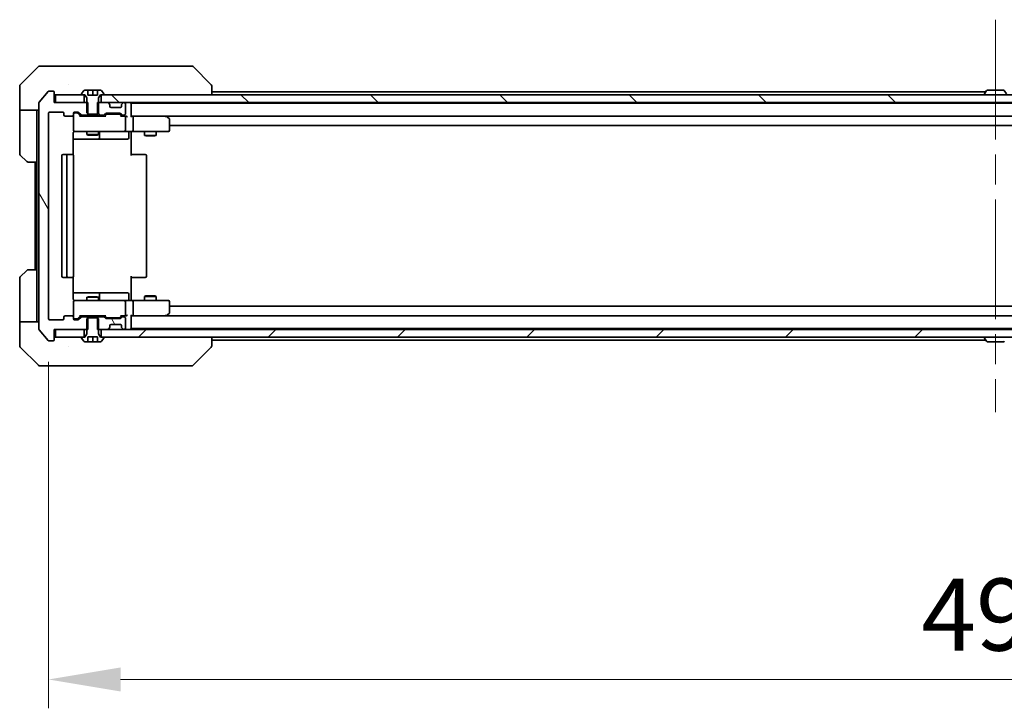
# Model space of a CAD drawing. Units: millimetres. Extents: x 80 to 12261, y 44 to 2152.
# Drawn here: x 4531 to 4787, y 1543 to 1722 of the extents above; entities that cross this region are included whole.
import ezdxf

# ---------------------------------------------------------------- set-up
doc = ezdxf.new("R2010")
doc.units = ezdxf.units.MM
doc.header["$LTSCALE"] = 5.5
doc.linetypes.add('CHAIN', pattern=[0.3543, 0.2362, -0.0295, 0.0591, -0.0295])
doc.layers.get('Defpoints').update_dxf_attribs({"lineweight": 25})
doc.layers.add('Centerline (ISO)', color=7, linetype='Continuous', lineweight=18, true_color=0x80ffff)
doc.layers.add('Hatch (ISO)', color=1, linetype='Continuous', lineweight=18, true_color=0xff0000)
for name, color, linetype, lineweight in [('Dimension (ISO)', 7, 'Continuous', 18), ('Dimension (ISO) @ 1', 7, 'Continuous', 18), ('Visible (ISO)', 7, 'Continuous', 35)]:
    doc.layers.add(name, color=color, linetype=linetype, lineweight=lineweight)
doc.styles.add('Note Text (TK)', font='MS PGothic.ttf')
doc.dimstyles.new('Default - Method 1b (TK)', dxfattribs={"dimscale": 5.5, "dimtxt": 2.5, "dimasz": 2.5, "dimexe": 1, "dimexo": 1.5, "dimgap": 1, "dimtad": 1, "dimrnd": 1e-08, "dimdsep": 46, "dimtxsty": 'Note Text (TK)', "dimcen": 0.09, "dimdle": 5, "dimclrd": 100, "dimclre": 100, "dimclrt": 7, "dimadec": 1, "dimazin": 1, "dimtfac": 1, "dimtmove": 0, "dimatfit": 3, "dimfxl": 0, "dimtolj": 1, "dimlwd": -1, "dimlwe": -1, "dimarcsym": 0})
pattern_1 = [(120.0002, (2131.5, -16), (-20.6222, -11.90631), [])]

# ---------------------------------------------------------------- blocks, each defined once
blk = doc.blocks.new('*D59')
at = {"layer": 'Defpoints', "color": 0, "transparency": 16777216}
for p in [(4538.42, 1644.63), (5031.42, 1644.63), (5031.42, 1550.76)]:
    blk.add_point(p, dxfattribs=at)
at = {"layer": 'Dimension (ISO)', "color": 100, "transparency": 16777216}
for p, q in [((4538.42, 1633.38), (4538.42, 1543.26)), ((5031.42, 1633.38), (5031.42, 1543.26)), ((4557.17, 1550.76), (5012.67, 1550.76))]:
    blk.add_line(p, q, dxfattribs=at)
for points in [[(4557.17, 1553.89), (4557.17, 1547.64), (4538.42, 1550.76)], [(5012.67, 1553.89), (5012.67, 1547.64), (5031.42, 1550.76)]]:
    blk.add_solid(points, dxfattribs=at)
at = {"layer": 'Dimension (ISO)', "color": 7, "transparency": 16777216, "insert": (4765.63, 1567.64), "char_height": 18.75, "attachment_point": 4, "style": 'Note Text (TK)'}
blk.add_mtext('\\A1;493', dxfattribs=at)

msp = doc.modelspace()

# ---------------------------------------------------------------- hatches: boundary and pattern name
at = {"layer": 'Hatch (ISO)'}
h = msp.add_hatch(dxfattribs=at)
h.set_pattern_fill('ANSI31', color=256, scale=190.5, angle=75.000175, style=0)
h.set_pattern_definition(pattern_1)
edge = h.paths.add_edge_path()
edge.add_line((4548.6861, 1697.5312), (4548.6861, 1700.8312))
edge.add_line((4548.6861, 1700.8312), (4539.9156, 1700.8312))
edge.add_line((4539.9156, 1700.8312), (4539.9156, 1703.5312))
edge.add_ellipse((4539.6156, 1703.5312), major_axis=(0, 0.3), ratio=1, start_angle=270, end_angle=360)
edge.add_line((4539.6156, 1703.8312), (4538.5561, 1703.8312))
edge.add_ellipse((4538.5561, 1703.5312), major_axis=(-0.3, 0), ratio=1, start_angle=270, end_angle=320.194429)
edge.add_line((4538.3257, 1703.7233), (4535.9852, 1700.9147))
edge.add_ellipse((4536.2156, 1700.7226), major_axis=(-0.1921, -0.2305), ratio=1, start_angle=270, end_angle=309.805571)
edge.add_line((4535.9156, 1700.7226), (4535.9156, 1641.9399))
edge.add_ellipse((4536.2156, 1641.9399), major_axis=(0, -0.3), ratio=1, start_angle=270, end_angle=309.805571)
edge.add_line((4535.9852, 1641.7478), (4538.3257, 1638.9392))
edge.add_ellipse((4538.5561, 1639.1312), major_axis=(-0.2305, -0.1921), ratio=1, start_angle=0, end_angle=50.194429)
edge.add_line((4538.5561, 1638.8312), (4539.6156, 1638.8312))
edge.add_ellipse((4539.6156, 1639.1312), major_axis=(0.3, 0), ratio=1, start_angle=270, end_angle=360)
edge.add_line((4539.9156, 1639.1312), (4539.9156, 1641.8312))
edge.add_line((4539.9156, 1641.8312), (4548.6861, 1641.8312))
edge.add_line((4548.6861, 1641.8312), (4548.6861, 1645.1312))
edge.add_line((4548.6861, 1645.1312), (4547.0899, 1645.1312))
edge.add_ellipse((4547.0899, 1644.8312), major_axis=(-0.3, 0), ratio=1, start_angle=270, end_angle=315)
edge.add_line((4546.8778, 1645.0434), (4546.2535, 1644.4191))
edge.add_ellipse((4546.0414, 1644.6312), major_axis=(-0.2121, -0.2121), ratio=1, start_angle=45, end_angle=90, ccw=False)
edge.add_line((4546.0414, 1644.3312), (4545.2156, 1644.3312))
edge.add_ellipse((4545.2156, 1644.6312), major_axis=(-0.3, 0), ratio=1, start_angle=0, end_angle=90, ccw=False)
edge.add_line((4544.9156, 1644.6312), (4544.9156, 1645.0312))
edge.add_ellipse((4544.6156, 1645.0312), major_axis=(0, 0.3), ratio=1, start_angle=270, end_angle=360)
edge.add_line((4544.6156, 1645.3312), (4542.7156, 1645.3312))
edge.add_ellipse((4542.7156, 1645.0312), major_axis=(-0.3, 0), ratio=1, start_angle=270, end_angle=360)
edge.add_line((4542.4156, 1645.0312), (4542.4156, 1644.6312))
edge.add_ellipse((4542.1156, 1644.6312), major_axis=(0, -0.3), ratio=1, start_angle=0, end_angle=90, ccw=False)
edge.add_line((4542.1156, 1644.3312), (4538.7156, 1644.3312))
edge.add_ellipse((4538.7156, 1644.6312), major_axis=(-0.3, 0), ratio=1, start_angle=0, end_angle=90, ccw=False)
edge.add_line((4538.4156, 1644.6312), (4538.4156, 1698.0312))
edge.add_ellipse((4538.7156, 1698.0312), major_axis=(0, 0.3), ratio=1, start_angle=0, end_angle=90, ccw=False)
edge.add_line((4538.7156, 1698.3312), (4542.1156, 1698.3312))
edge.add_ellipse((4542.1156, 1698.0312), major_axis=(0.3, 0), ratio=1, start_angle=0, end_angle=90, ccw=False)
edge.add_line((4542.4156, 1698.0312), (4542.4156, 1697.6312))
edge.add_ellipse((4542.7156, 1697.6312), major_axis=(0, -0.3), ratio=1, start_angle=270, end_angle=360)
edge.add_line((4542.7156, 1697.3312), (4544.6156, 1697.3312))
edge.add_ellipse((4544.6156, 1697.6312), major_axis=(0.3, 0), ratio=1, start_angle=270, end_angle=360)
edge.add_line((4544.9156, 1697.6312), (4544.9156, 1698.0312))
edge.add_ellipse((4545.2156, 1698.0312), major_axis=(0, 0.3), ratio=1, start_angle=0, end_angle=90, ccw=False)
edge.add_line((4545.2156, 1698.3312), (4546.0414, 1698.3312))
edge.add_ellipse((4546.0414, 1698.0312), major_axis=(0.3, 0), ratio=1, start_angle=45, end_angle=90, ccw=False)
edge.add_line((4546.2535, 1698.2434), (4546.8778, 1697.6191))
edge.add_ellipse((4547.0899, 1697.8312), major_axis=(0.2121, -0.2121), ratio=1, start_angle=270, end_angle=315)
edge.add_line((4547.0899, 1697.5312), (4548.6861, 1697.5312))
h = msp.add_hatch(dxfattribs=at)
h.set_pattern_fill('ANSI31', color=256, scale=190.5, angle=90.00021, style=0)
h.set_pattern_definition([(135.0002, (2131.5, -16), (-16.83792, -16.83804), [])])
h.paths.add_polyline_path([(5017.6656, 1700.8312), (5017.6656, 1702.8312), (4552.1656, 1702.8312), (4552.1656, 1700.8312)])
h = msp.add_hatch(dxfattribs=at)
h.set_pattern_fill('ANSI31', color=256, scale=190.5, angle=75.000175, style=0)
h.set_pattern_definition(pattern_1)
edge = h.paths.add_edge_path()
edge.add_line((4551.1451, 1700.8312), (4551.1451, 1697.5312))
edge.add_line((4551.1451, 1697.5312), (4552.7414, 1697.5312))
edge.add_ellipse((4552.7414, 1697.8312), major_axis=(0.3, 0), ratio=1, start_angle=270, end_angle=315)
edge.add_line((4552.9535, 1697.6191), (4553.2778, 1697.9434))
edge.add_ellipse((4553.4899, 1697.7312), major_axis=(0.2121, 0.2121), ratio=1, start_angle=45, end_angle=90, ccw=False)
edge.add_line((4553.4899, 1698.0312), (4556.9914, 1698.0312))
edge.add_ellipse((4556.9914, 1697.7312), major_axis=(0.3, 0), ratio=1, start_angle=45, end_angle=90, ccw=False)
edge.add_line((4557.2035, 1697.9434), (4557.5278, 1697.6191))
edge.add_ellipse((4557.7399, 1697.8312), major_axis=(0.2121, -0.2121), ratio=1, start_angle=270, end_angle=315)
edge.add_line((4557.7399, 1697.5312), (4558.1156, 1697.5312))
edge.add_ellipse((4558.1156, 1697.8312), major_axis=(0.3, 0), ratio=1, start_angle=270, end_angle=360)
edge.add_line((4558.4156, 1697.8312), (4558.4156, 1700.5312))
edge.add_ellipse((4558.1156, 1700.5312), major_axis=(0, 0.3), ratio=1, start_angle=270, end_angle=360)
edge.add_line((4558.1156, 1700.8312), (4558.0399, 1700.8312))
edge.add_ellipse((4558.0399, 1700.5312), major_axis=(-0.3, 0), ratio=1, start_angle=270, end_angle=315)
edge.add_line((4557.8278, 1700.7434), (4557.5035, 1700.4191))
edge.add_ellipse((4557.7156, 1700.207), major_axis=(-0.2121, -0.2121), ratio=1, start_angle=270, end_angle=315)
edge.add_line((4557.4156, 1700.207), (4557.4156, 1699.8312))
edge.add_ellipse((4557.1156, 1699.8312), major_axis=(0, -0.3), ratio=1, start_angle=0, end_angle=90, ccw=False)
edge.add_line((4557.1156, 1699.5312), (4554.7156, 1699.5312))
edge.add_ellipse((4554.7156, 1699.8312), major_axis=(-0.3, 0), ratio=1, start_angle=0, end_angle=90, ccw=False)
edge.add_line((4554.4156, 1699.8312), (4554.4156, 1700.207))
edge.add_ellipse((4554.1156, 1700.207), major_axis=(0, 0.3), ratio=1, start_angle=270, end_angle=315)
edge.add_line((4554.3278, 1700.4191), (4554.0035, 1700.7434))
edge.add_ellipse((4553.7914, 1700.5312), major_axis=(-0.2121, 0.2121), ratio=1, start_angle=270, end_angle=315)
edge.add_line((4553.7914, 1700.8312), (4551.1451, 1700.8312))
h = msp.add_hatch(dxfattribs=at)
h.set_pattern_fill('ANSI31', color=256, scale=190.5, angle=75.000175, style=0)
h.set_pattern_definition(pattern_1)
edge = h.paths.add_edge_path()
edge.add_line((4551.1451, 1645.1312), (4551.1451, 1641.8312))
edge.add_line((4551.1451, 1641.8312), (4553.7914, 1641.8312))
edge.add_ellipse((4553.7914, 1642.1312), major_axis=(0.3, 0), ratio=1, start_angle=270, end_angle=315)
edge.add_line((4554.0035, 1641.9191), (4554.3278, 1642.2434))
edge.add_ellipse((4554.1156, 1642.4555), major_axis=(0.2121, 0.2121), ratio=1, start_angle=270, end_angle=315)
edge.add_line((4554.4156, 1642.4555), (4554.4156, 1642.8312))
edge.add_ellipse((4554.7156, 1642.8312), major_axis=(0, 0.3), ratio=1, start_angle=0, end_angle=90, ccw=False)
edge.add_line((4554.7156, 1643.1312), (4557.1156, 1643.1312))
edge.add_ellipse((4557.1156, 1642.8312), major_axis=(0.3, 0), ratio=1, start_angle=0, end_angle=90, ccw=False)
edge.add_line((4557.4156, 1642.8312), (4557.4156, 1642.4555))
edge.add_ellipse((4557.7156, 1642.4555), major_axis=(0, -0.3), ratio=1, start_angle=270, end_angle=315)
edge.add_line((4557.5035, 1642.2434), (4557.8278, 1641.9191))
edge.add_ellipse((4558.0399, 1642.1312), major_axis=(0.2121, -0.2121), ratio=1, start_angle=270, end_angle=315)
edge.add_line((4558.0399, 1641.8312), (4558.1156, 1641.8312))
edge.add_ellipse((4558.1156, 1642.1312), major_axis=(0.3, 0), ratio=1, start_angle=270, end_angle=360)
edge.add_line((4558.4156, 1642.1312), (4558.4156, 1644.8312))
edge.add_ellipse((4558.1156, 1644.8312), major_axis=(0, 0.3), ratio=1, start_angle=270, end_angle=360)
edge.add_line((4558.1156, 1645.1312), (4557.7399, 1645.1312))
edge.add_ellipse((4557.7399, 1644.8312), major_axis=(-0.3, 0), ratio=1, start_angle=270, end_angle=315)
edge.add_line((4557.5278, 1645.0434), (4557.2035, 1644.7191))
edge.add_ellipse((4556.9914, 1644.9312), major_axis=(-0.2121, -0.2121), ratio=1, start_angle=45, end_angle=90, ccw=False)
edge.add_line((4556.9914, 1644.6312), (4553.4899, 1644.6312))
edge.add_ellipse((4553.4899, 1644.9312), major_axis=(-0.3, 0), ratio=1, start_angle=45, end_angle=90, ccw=False)
edge.add_line((4553.2778, 1644.7191), (4552.9535, 1645.0434))
edge.add_ellipse((4552.7414, 1644.8312), major_axis=(-0.2121, 0.2121), ratio=1, start_angle=270, end_angle=315)
edge.add_line((4552.7414, 1645.1312), (4551.1451, 1645.1312))
h = msp.add_hatch(dxfattribs=at)
h.set_pattern_fill('ANSI31', color=256, scale=190.5, style=0)
h.set_pattern_definition([(45, (2131.5, -16), (-16.83798, 16.83798), [])])
h.paths.add_polyline_path([(5017.6656, 1639.8312), (5017.6656, 1641.8312), (4552.1656, 1641.8312), (4552.1656, 1639.8312)])

# ---------------------------------------------------------------- linework, layer by layer
at = {"layer": 'Centerline (ISO)', "linetype": 'CHAIN', "ltscale": 23.990969}
msp.add_line((4784.9156, 1722.3812), (4784.9156, 1620.2812), dxfattribs=at)
at = {"layer": 'Visible (ISO)'}
for p, q in [((4535.7692, 1710.1848), (4531.0621, 1705.4777)), ((4536.1227, 1710.3312), (4538.9156, 1710.3312)), ((4540.2527, 1710.3312), (4538.9156, 1710.3312)), ((4541.7208, 1710.3312), (4540.2527, 1710.3312)), ((4574.7329, 1710.3312), (4541.7208, 1710.3312)), ((4575.7085, 1710.3312), (4574.7329, 1710.3312)), ((4576.0621, 1710.1848), (4580.7692, 1705.4777)), ((4530.9156, 1702.8312), (4530.9156, 1705.1241)), ((4543.6656, 1705.413), (4543.6656, 1705.414)), ((4580.9156, 1702.8312), (4580.9156, 1705.1241)), ((4530.9156, 1698.8312), (4530.9156, 1702.8312)), ((4538.3257, 1703.7233), (4535.9852, 1700.9147)), ((4539.6156, 1703.8312), (4538.5561, 1703.8312)), ((4539.9156, 1700.8312), (4539.9156, 1703.5312)), ((4540.2156, 1702.8312), (4540.2156, 1700.8312)), ((4547.6656, 1702.8312), (4540.2156, 1702.8312)), ((4547.0156, 1702.972), (4547.0156, 1702.9312)), ((4547.6065, 1703.9402), (4547.0479, 1703.0809)), ((4547.1156, 1702.8312), (4547.9156, 1702.8312)), ((4547.6656, 1700.8312), (4547.6656, 1702.8312)), ((4548.6656, 1704.0312), (4547.7742, 1704.0312)), ((4547.9156, 1702.8312), (4548.4156, 1702.0312)), ((4548.4156, 1702.0312), (4548.4156, 1698.1312)), ((4548.6656, 1702.7312), (4548.6656, 1704.0312)), ((4548.6656, 1704.0312), (4549.9156, 1704.0312)), ((4551.1656, 1702.7312), (4548.6656, 1702.7312)), ((4549.9156, 1704.0312), (4551.1656, 1704.0312)), ((4549.9156, 1704.0312), (4549.9156, 1702.7312)), ((4552.0571, 1704.0312), (4551.1656, 1704.0312)), ((4551.1656, 1704.0312), (4551.1656, 1702.7312)), ((4551.4156, 1702.0312), (4551.9156, 1702.8312)), ((4551.4156, 1698.1312), (4551.4156, 1702.0312)), ((4551.9156, 1702.8312), (4552.7156, 1702.8312)), ((5017.6656, 1702.8312), (4552.1656, 1702.8312)), ((4552.1656, 1702.8312), (4552.1656, 1700.8312)), ((4552.7833, 1703.0809), (4552.2248, 1703.9402)), ((4552.8156, 1702.9312), (4552.8156, 1702.972)), ((4580.9156, 1703.6312), (4782.4056, 1703.6312)), ((4782.0156, 1702.9312), (4782.0156, 1702.972)), ((4782.6065, 1703.9402), (4782.0479, 1703.0809)), ((4787.0571, 1704.0312), (4782.7742, 1704.0312)), ((4787.2248, 1703.9402), (4787.7833, 1703.0809)), ((4535.9156, 1700.7226), (4535.9156, 1641.9399)), ((4548.6861, 1700.8312), (4539.9156, 1700.8312)), ((4540.2156, 1700.8312), (4547.6656, 1700.8312)), ((4548.6861, 1697.5312), (4548.6861, 1700.8312)), ((4551.1451, 1700.8312), (4551.1451, 1697.5312)), ((4553.7914, 1700.8312), (4551.1451, 1700.8312)), ((4552.1656, 1700.8312), (5017.6656, 1700.8312)), ((4554.3278, 1700.4191), (4554.0035, 1700.7434)), ((4554.3482, 1700.3987), (4554.3278, 1700.4191)), ((4554.4156, 1699.8312), (4554.4156, 1700.207)), ((4557.1156, 1699.5312), (4554.7156, 1699.5312)), ((4557.4156, 1700.207), (4557.4156, 1699.8312)), ((4557.5035, 1700.4191), (4557.4831, 1700.3987)), ((4557.8278, 1700.7434), (4557.5035, 1700.4191)), ((4558.1156, 1700.8312), (4558.0399, 1700.8312)), ((4558.4156, 1697.8312), (4558.4156, 1700.5312)), ((4559.9156, 1700.6312), (4559.9156, 1700.8312)), ((4559.9156, 1700.6312), (4559.9156, 1700.5312)), ((4559.9156, 1700.6312), (5009.9156, 1700.6312)), ((4559.9156, 1697.2434), (4559.9156, 1700.5312)), ((4783.4156, 1700.6312), (4783.4156, 1700.8312)), ((4786.4156, 1700.6312), (4786.4156, 1700.8312)), ((4535.9156, 1698.8312), (4530.9156, 1698.8312)), ((4530.9156, 1698.8312), (4530.9156, 1697.8312)), ((4530.9156, 1697.8312), (4530.9156, 1687.5383)), ((4535.4156, 1697.8312), (4535.4156, 1698.8312)), ((4535.4156, 1685.3312), (4535.4156, 1697.8312)), ((4538.4156, 1644.6312), (4538.4156, 1698.0312)), ((4538.7156, 1698.3312), (4542.1156, 1698.3312)), ((4542.4156, 1698.0312), (4542.4156, 1697.6312)), ((4542.7156, 1697.3312), (4544.6156, 1697.3312)), ((4544.9156, 1697.6312), (4544.9156, 1698.0312)), ((4544.9156, 1697.6312), (4544.9156, 1693.6312)), ((4545.2156, 1698.3312), (4546.0414, 1698.3312)), ((4545.7048, 1698.1312), (4545.2156, 1698.1312)), ((4545.8413, 1698.1312), (4545.7048, 1698.1312)), ((4546.0535, 1698.0434), (4546.7656, 1697.3312)), ((4546.2535, 1698.2434), (4546.8778, 1697.6191)), ((4553.2417, 1697.3312), (4546.5895, 1697.3312)), ((4547.0899, 1697.5312), (4548.6861, 1697.5312)), ((4548.4156, 1698.1312), (4548.7224, 1697.8312)), ((4548.4156, 1697.5312), (4548.4156, 1697.3312)), ((4551.1451, 1697.5312), (4548.6861, 1697.5312)), ((4548.7224, 1697.8312), (4551.1089, 1697.8312)), ((4551.1089, 1697.8312), (4551.4156, 1698.1312)), ((4551.1451, 1697.5312), (4552.7414, 1697.5312)), ((4551.4156, 1697.5312), (4551.4156, 1697.3312)), ((4552.9535, 1697.6191), (4553.2778, 1697.9434)), ((4553.0656, 1697.3312), (4553.4777, 1697.7434)), ((4553.4899, 1698.0312), (4556.9914, 1698.0312)), ((4553.8333, 1697.8312), (4553.6899, 1697.8312)), ((4556.6479, 1697.8312), (4553.8333, 1697.8312)), ((4556.7913, 1697.8312), (4556.6479, 1697.8312)), ((4557.0035, 1697.7434), (4557.4156, 1697.3312)), ((4557.2035, 1697.9434), (4557.5278, 1697.6191)), ((4558.1156, 1697.3312), (4557.2395, 1697.3312)), ((4557.7399, 1697.5312), (4558.1156, 1697.5312)), ((4558.4914, 1697.3312), (4558.1156, 1697.3312)), ((4558.4156, 1693.6312), (4558.4156, 1697.0312)), ((4560.2914, 1697.3312), (4559.9156, 1697.3312)), ((4568.8823, 1697.3312), (4560.2914, 1697.3312)), ((4560.2914, 1697.3312), (5009.5399, 1697.3312)), ((4560.4156, 1697.0312), (4560.4156, 1693.6312)), ((4568.8522, 1697.0312), (4569.0078, 1697.1868)), ((4569.0623, 1697.2712), (4568.9823, 1697.3312)), ((4569.7956, 1696.7212), (4569.0623, 1697.2712)), ((4569.9156, 1693.6312), (4569.9156, 1696.4812)), ((4569.9156, 1694.8312), (4999.9156, 1694.8312)), ((4544.8258, 1687.2453), (4544.8258, 1692.8312)), ((4545.2156, 1693.3312), (4546.101, 1693.3312)), ((4546.101, 1693.3312), (4557.2974, 1693.3312)), ((4548.4156, 1693.3312), (4548.4156, 1692.4846)), ((4548.4156, 1692.4846), (4551.4156, 1692.4846)), ((4548.7224, 1692.3312), (4548.4156, 1692.4846)), ((4551.1089, 1692.3312), (4548.7224, 1692.3312)), ((4551.1089, 1692.3312), (4551.4156, 1692.4846)), ((4551.4156, 1693.3312), (4551.4156, 1692.4846)), ((4551.7102, 1691.6312), (4551.7102, 1693.0312)), ((4557.2974, 1693.3312), (4558.1156, 1693.3312)), ((4560.2914, 1693.3312), (4558.1156, 1693.3312)), ((4559.3143, 1693.0312), (4559.3143, 1691.6312)), ((4559.9156, 1693.3235), (4559.9156, 1692.8312)), ((4559.9156, 1692.8312), (4559.9156, 1687.0312)), ((4560.2914, 1693.3312), (4568.8522, 1693.3312)), ((4563.4156, 1693.3312), (4563.4156, 1692.2846)), ((4563.4156, 1692.2846), (4566.4156, 1692.2846)), ((4563.7224, 1692.1312), (4563.4156, 1692.2846)), ((4566.1089, 1692.1312), (4563.7224, 1692.1312)), ((4566.1089, 1692.1312), (4566.4156, 1692.2846)), ((4566.4156, 1693.3312), (4566.4156, 1692.2846)), ((4568.8522, 1693.3312), (4569.6156, 1693.3312)), ((4544.8258, 1691.3312), (4551.2386, 1691.3312)), ((4551.2386, 1691.3312), (4551.4102, 1691.3312)), ((4551.4102, 1691.3312), (4555.0847, 1691.3312)), ((4555.0847, 1691.3312), (4559.0143, 1691.3312)), ((4532.7692, 1685.4777), (4531.0621, 1687.1848)), ((4541.9156, 1687.0312), (4541.9156, 1655.6312)), ((4543.5156, 1687.3312), (4542.2156, 1687.3312)), ((4543.2156, 1687.0312), (4543.2156, 1655.6312)), ((4543.7085, 1687.3312), (4543.5156, 1687.3312)), ((4543.7085, 1687.3312), (4543.8499, 1687.3312)), ((4544.5571, 1687.3312), (4543.8499, 1687.3312)), ((4544.5571, 1687.3312), (4544.6156, 1687.3312)), ((4544.9156, 1655.6312), (4544.9156, 1687.0312)), ((4559.9156, 1687.3312), (4560.3298, 1687.3312)), ((4562.7085, 1687.3312), (4560.3298, 1687.3312)), ((4562.7085, 1687.3312), (4562.8499, 1687.3312)), ((4563.5571, 1687.3312), (4562.8499, 1687.3312)), ((4563.5571, 1687.3312), (4563.6156, 1687.3312)), ((4563.9156, 1655.6312), (4563.9156, 1687.0312)), ((4535.4156, 1685.3312), (4533.1227, 1685.3312)), ((4534.9156, 1685.3312), (4534.9156, 1657.3312)), ((4535.4156, 1685.3312), (4535.4156, 1657.3312)), ((4531.0621, 1655.4777), (4532.7692, 1657.1848)), ((4533.1227, 1657.3312), (4535.4156, 1657.3312)), ((4535.4156, 1657.3312), (4535.4156, 1644.8312)), ((4530.9156, 1644.8312), (4530.9156, 1655.1241)), ((4542.2156, 1655.3312), (4543.5156, 1655.3312)), ((4543.5156, 1655.3312), (4543.7085, 1655.3312)), ((4543.8499, 1655.3312), (4543.7085, 1655.3312)), ((4543.8499, 1655.3312), (4544.5571, 1655.3312)), ((4544.6156, 1655.3312), (4544.5571, 1655.3312)), ((4544.8258, 1649.8312), (4544.8258, 1655.4172)), ((4559.9156, 1655.6312), (4559.9156, 1649.8312)), ((4560.3298, 1655.3312), (4559.9156, 1655.3312)), ((4560.3298, 1655.3312), (4562.7085, 1655.3312)), ((4562.8499, 1655.3312), (4562.7085, 1655.3312)), ((4562.8499, 1655.3312), (4563.5571, 1655.3312)), ((4563.6156, 1655.3312), (4563.5571, 1655.3312)), ((4551.2386, 1651.3312), (4544.8258, 1651.3312)), ((4551.4102, 1651.3312), (4551.2386, 1651.3312)), ((4555.0847, 1651.3312), (4551.4102, 1651.3312)), ((4551.7102, 1649.6312), (4551.7102, 1651.0312)), ((4559.0143, 1651.3312), (4555.0847, 1651.3312)), ((4559.3143, 1649.6312), (4559.3143, 1651.0312)), ((4544.9156, 1649.0312), (4544.9156, 1645.0312)), ((4546.101, 1649.3312), (4545.2156, 1649.3312)), ((4557.2974, 1649.3312), (4546.101, 1649.3312)), ((4548.7224, 1650.3312), (4548.4156, 1650.1779)), ((4551.4156, 1650.1779), (4548.4156, 1650.1779)), ((4548.4156, 1649.3312), (4548.4156, 1650.1779)), ((4548.7224, 1650.3312), (4551.1089, 1650.3312)), ((4551.1089, 1650.3312), (4551.4156, 1650.1779)), ((4551.4156, 1649.3312), (4551.4156, 1650.1779)), ((4558.1156, 1649.3312), (4557.2974, 1649.3312)), ((4558.1156, 1649.3312), (4560.2914, 1649.3312)), ((4558.4156, 1645.6312), (4558.4156, 1649.0312)), ((4559.9156, 1649.8312), (4559.9156, 1649.339)), ((4568.8522, 1649.3312), (4560.2914, 1649.3312)), ((4560.4156, 1649.0312), (4560.4156, 1645.6312)), ((4563.7224, 1650.5312), (4563.4156, 1650.3779)), ((4566.4156, 1650.3779), (4563.4156, 1650.3779)), ((4563.4156, 1649.3312), (4563.4156, 1650.3779)), ((4563.7224, 1650.5312), (4566.1089, 1650.5312)), ((4566.1089, 1650.5312), (4566.4156, 1650.3779)), ((4566.4156, 1649.3312), (4566.4156, 1650.3779)), ((4569.6156, 1649.3312), (4568.8522, 1649.3312)), ((4569.9156, 1646.1812), (4569.9156, 1649.0312)), ((4568.8522, 1645.6312), (4569.0078, 1645.4756)), ((4569.0623, 1645.3912), (4569.7956, 1645.9412)), ((4999.9156, 1647.8312), (4569.9156, 1647.8312)), ((4530.9156, 1644.8312), (4530.9156, 1643.8312)), ((4530.9156, 1643.8312), (4535.9156, 1643.8312)), ((4530.9156, 1643.8312), (4530.9156, 1639.8312)), ((4535.4156, 1643.8312), (4535.4156, 1644.8312)), ((4542.1156, 1644.3312), (4538.7156, 1644.3312)), ((4542.4156, 1645.0312), (4542.4156, 1644.6312)), ((4544.6156, 1645.3312), (4542.7156, 1645.3312)), ((4544.9156, 1644.6312), (4544.9156, 1645.0312)), ((4545.2156, 1644.5312), (4545.7048, 1644.5312)), ((4546.0414, 1644.3312), (4545.2156, 1644.3312)), ((4545.7048, 1644.5312), (4545.8413, 1644.5312)), ((4546.0535, 1644.6191), (4546.7656, 1645.3312)), ((4546.8778, 1645.0434), (4546.2535, 1644.4191)), ((4546.5895, 1645.3312), (4553.2417, 1645.3312)), ((4548.6861, 1645.1312), (4547.0899, 1645.1312)), ((4548.4156, 1645.1312), (4548.4156, 1645.3312)), ((4548.7224, 1644.8312), (4548.4156, 1644.5312)), ((4548.4156, 1644.5312), (4548.4156, 1640.6312)), ((4548.6861, 1641.8312), (4548.6861, 1645.1312)), ((4548.6861, 1645.1312), (4551.1451, 1645.1312)), ((4551.1089, 1644.8312), (4548.7224, 1644.8312)), ((4551.4156, 1644.5312), (4551.1089, 1644.8312)), ((4551.1451, 1645.1312), (4551.1451, 1641.8312)), ((4552.7414, 1645.1312), (4551.1451, 1645.1312)), ((4551.4156, 1645.1312), (4551.4156, 1645.3312)), ((4551.4156, 1640.6312), (4551.4156, 1644.5312)), ((4553.2778, 1644.7191), (4552.9535, 1645.0434)), ((4553.0656, 1645.3312), (4553.4777, 1644.9191)), ((4556.9914, 1644.6312), (4553.4899, 1644.6312)), ((4553.6899, 1644.8312), (4553.8333, 1644.8312)), ((4553.8333, 1644.8312), (4556.6479, 1644.8312)), ((4554.7156, 1643.1312), (4557.1156, 1643.1312)), ((4556.6479, 1644.8312), (4556.7913, 1644.8312)), ((4557.4156, 1645.3312), (4557.0035, 1644.9191)), ((4557.5278, 1645.0434), (4557.2035, 1644.7191)), ((4557.2395, 1645.3312), (4558.1156, 1645.3312)), ((4558.1156, 1645.1312), (4557.7399, 1645.1312)), ((4558.1156, 1645.3312), (4558.4914, 1645.3312)), ((4558.4156, 1642.1312), (4558.4156, 1644.8312)), ((4559.9156, 1642.1312), (4559.9156, 1645.4191)), ((4559.9156, 1645.3312), (4560.2914, 1645.3312)), ((4560.2914, 1645.3312), (4568.8823, 1645.3312)), ((5009.5399, 1645.3312), (4560.2914, 1645.3312)), ((4568.9823, 1645.3312), (4569.0623, 1645.3912)), ((4535.9852, 1641.7478), (4538.3257, 1638.9392)), ((4539.9156, 1639.1312), (4539.9156, 1641.8312)), ((4539.9156, 1641.8312), (4548.6861, 1641.8312)), ((4540.2156, 1641.8312), (4540.2156, 1639.8312)), ((4547.6656, 1641.8312), (4540.2156, 1641.8312)), ((4547.6656, 1639.8312), (4547.6656, 1641.8312)), ((4548.4156, 1640.6312), (4547.9156, 1639.8312)), ((4551.1451, 1641.8312), (4553.7914, 1641.8312)), ((4551.9156, 1639.8312), (4551.4156, 1640.6312)), ((5017.6656, 1641.8312), (4552.1656, 1641.8312)), ((4552.1656, 1641.8312), (4552.1656, 1639.8312)), ((4554.0035, 1641.9191), (4554.3278, 1642.2434)), ((4554.3278, 1642.2434), (4554.3482, 1642.2638)), ((4554.4156, 1642.4555), (4554.4156, 1642.8312)), ((4557.4156, 1642.8312), (4557.4156, 1642.4555)), ((4557.4831, 1642.2638), (4557.5035, 1642.2434)), ((4557.5035, 1642.2434), (4557.8278, 1641.9191)), ((4558.0399, 1641.8312), (4558.1156, 1641.8312)), ((4559.9156, 1642.1312), (4559.9156, 1642.0312)), ((5009.9156, 1642.0312), (4559.9156, 1642.0312)), ((4559.9156, 1641.8312), (4559.9156, 1642.0312)), ((4783.4156, 1642.0312), (4783.4156, 1641.8312)), ((4786.4156, 1642.0312), (4786.4156, 1641.8312)), ((4530.9156, 1639.8312), (4530.9156, 1637.5383)), ((4538.5561, 1638.8312), (4539.6156, 1638.8312)), ((4540.2156, 1639.8312), (4547.6656, 1639.8312)), ((4547.0156, 1639.7312), (4547.0156, 1639.6905)), ((4547.0479, 1639.5815), (4547.6065, 1638.7222)), ((4547.9156, 1639.8312), (4547.1156, 1639.8312)), ((4547.7742, 1638.6312), (4548.6656, 1638.6312)), ((4548.6656, 1638.6312), (4548.6656, 1639.9312)), ((4548.6656, 1639.9312), (4551.1656, 1639.9312)), ((4549.9156, 1638.6312), (4548.6656, 1638.6312)), ((4549.9156, 1638.6312), (4549.9156, 1639.9312)), ((4551.1656, 1638.6312), (4549.9156, 1638.6312)), ((4551.1656, 1639.9312), (4551.1656, 1638.6312)), ((4551.1656, 1638.6312), (4552.0571, 1638.6312)), ((4552.7156, 1639.8312), (4551.9156, 1639.8312)), ((4552.1656, 1639.8312), (5017.6656, 1639.8312)), ((4552.2248, 1638.7222), (4552.7833, 1639.5815)), ((4552.8156, 1639.6905), (4552.8156, 1639.7312)), ((4580.9156, 1637.5384), (4580.9156, 1639.8312)), ((4782.4056, 1639.0312), (4580.9156, 1639.0312)), ((4782.0156, 1639.7312), (4782.0156, 1639.6905)), ((4782.6065, 1638.7222), (4782.0479, 1639.5815)), ((4782.7742, 1638.6312), (4787.0571, 1638.6312)), ((4531.0621, 1637.1848), (4535.7692, 1632.4777)), ((4543.6656, 1637.2507), (4543.6656, 1637.2483)), ((4576.0621, 1632.4777), (4580.7692, 1637.1848)), ((4538.9156, 1632.3312), (4536.1227, 1632.3312)), ((4538.9156, 1632.3312), (4540.2527, 1632.3312)), ((4540.2527, 1632.3312), (4541.7208, 1632.3312)), ((4541.7208, 1632.3312), (4574.7329, 1632.3312)), ((4574.7329, 1632.3312), (4575.7085, 1632.3312))]:
    msp.add_line(p, q, dxfattribs=at)
for centre, radius, start, end in [((4536.1227, 1709.8312), 0.5, 90, 135), ((4575.7085, 1709.8312), 0.5, 45, 90), ((4531.4156, 1705.1241), 0.5, 135, 180), ((4538.5561, 1703.5312), 0.3, 90, 140.194429), ((4539.6156, 1703.5312), 0.3, 0, 90), ((4540.2156, 1703.1312), 0.3, 180, 270), ((4547.2156, 1702.972), 0.2, 146.976132, 180), ((4547.1156, 1702.9312), 0.1, 180, 270), ((4547.7742, 1703.8312), 0.2, 90, 146.976132), ((4552.0571, 1703.8312), 0.2, 33.023868, 90), ((4552.7156, 1702.9312), 0.1, 270, 0), ((4552.6156, 1702.972), 0.2, 0, 33.023868), ((4782.2156, 1702.972), 0.2, 146.976132, 180), ((4782.1156, 1702.9312), 0.1, 180, 270), ((4782.7742, 1703.8312), 0.2, 90, 146.976132), ((4787.0571, 1703.8312), 0.2, 33.023868, 90), ((4536.2156, 1700.7226), 0.3, 140.194429, 180), ((4553.7914, 1700.5312), 0.3, 45, 90), ((4554.1156, 1700.207), 0.3, 0, 45), ((4554.7156, 1699.8312), 0.3, 180, 270), ((4557.1156, 1699.8312), 0.3, 270, 0), ((4557.7156, 1700.207), 0.3, 135, 180), ((4558.0399, 1700.5312), 0.3, 90, 135), ((4558.1156, 1700.5312), 0.3, 0, 90), ((4559.6156, 1700.5312), 0.3, 0, 90), ((4538.7156, 1698.0312), 0.3, 90, 180), ((4542.1156, 1698.0312), 0.3, 0, 90), ((4542.7156, 1697.6312), 0.3, 180, 270), ((4544.6156, 1697.6312), 0.3, 270, 0), ((4545.2156, 1698.0312), 0.3, 90, 180), ((4545.2156, 1697.8312), 0.3, 90, 180), ((4546.0414, 1698.0312), 0.3, 45, 90), ((4547.0899, 1697.8312), 0.3, 225, 270), ((4552.7414, 1697.8312), 0.3, 270, 315), ((4553.4899, 1697.7312), 0.3, 90, 135), ((4556.9914, 1697.7312), 0.3, 45, 90), ((4557.7399, 1697.8312), 0.3, 225, 270), ((4558.1156, 1697.8312), 0.3, 270, 0), ((4558.1156, 1697.0312), 0.3, 66.562016, 90), ((4558.1156, 1697.0312), 0.3, 0, 31.244455), ((4568.8823, 1697.0312), 0.3, 66.562015, 90), ((4568.8823, 1697.0312), 0.3, 53.130102, 66.562016), ((4569.6156, 1696.4812), 0.3, 0, 53.130102), ((4545.2156, 1693.6312), 0.3, 180, 270), ((4545.4156, 1692.8312), 0.5, 90, 104.495848), ((4552.0102, 1693.0312), 0.3, 90, 180), ((4558.1156, 1693.6312), 0.3, 270, 0), ((4559.6143, 1693.0312), 0.3, 90, 180), ((4569.6156, 1693.6312), 0.3, 270, 0), ((4551.4102, 1691.6312), 0.3, 270, 0), ((4559.0143, 1691.6312), 0.3, 270, 0), ((4531.4156, 1687.5383), 0.5, 180, 225), ((4542.2156, 1687.0312), 0.3, 90, 180), ((4543.5156, 1687.0312), 0.3, 90, 180), ((4544.6156, 1687.0312), 0.3, 0, 90), ((4563.6156, 1687.0312), 0.3, 0, 90), ((4533.1227, 1685.8312), 0.5, 225, 270), ((4533.1227, 1656.8312), 0.5, 90, 135), ((4531.4156, 1655.1241), 0.5, 135, 180), ((4542.2156, 1655.6312), 0.3, 180, 270), ((4543.5156, 1655.6312), 0.3, 180, 270), ((4544.6156, 1655.6312), 0.3, 270, 0), ((4563.6156, 1655.6312), 0.3, 270, 0), ((4551.4102, 1651.0312), 0.3, 0, 90), ((4559.0143, 1651.0312), 0.3, 0, 90), ((4545.2156, 1649.0312), 0.3, 90, 180), ((4545.4156, 1649.8312), 0.5, 255.524475, 270), ((4552.0102, 1649.6312), 0.3, 180, 270), ((4558.1156, 1649.0312), 0.3, 0, 90), ((4559.6143, 1649.6312), 0.3, 180, 270), ((4569.6156, 1649.0312), 0.3, 0, 90), ((4558.1156, 1645.6312), 0.3, 328.755545, 0), ((4569.6156, 1646.1812), 0.3, 306.869898, 0), ((4538.7156, 1644.6312), 0.3, 180, 270), ((4542.1156, 1644.6312), 0.3, 270, 0), ((4542.7156, 1645.0312), 0.3, 90, 180), ((4544.6156, 1645.0312), 0.3, 0, 90), ((4545.2156, 1644.8312), 0.3, 180, 270), ((4545.2156, 1644.6312), 0.3, 180, 270), ((4546.0414, 1644.6312), 0.3, 270, 315), ((4547.0899, 1644.8312), 0.3, 90, 135), ((4552.7414, 1644.8312), 0.3, 45, 90), ((4553.4899, 1644.9312), 0.3, 225, 270), ((4554.7156, 1642.8312), 0.3, 90, 180), ((4556.9914, 1644.9312), 0.3, 270, 315), ((4557.1156, 1642.8312), 0.3, 0, 90), ((4557.7399, 1644.8312), 0.3, 90, 135), ((4558.1156, 1645.6312), 0.3, 270, 293.437985), ((4558.1156, 1644.8312), 0.3, 0, 90), ((4568.8823, 1645.6312), 0.3, 270, 293.437984), ((4568.8823, 1645.6312), 0.3, 293.437984, 306.869898), ((4536.2156, 1641.9399), 0.3, 180, 219.805571), ((4553.7914, 1642.1312), 0.3, 270, 315), ((4554.1156, 1642.4555), 0.3, 315, 0), ((4557.7156, 1642.4555), 0.3, 180, 225), ((4558.0399, 1642.1312), 0.3, 225, 270), ((4558.1156, 1642.1312), 0.3, 270, 0), ((4559.6156, 1642.1312), 0.3, 270, 0), ((4538.5561, 1639.1312), 0.3, 219.805571, 270), ((4539.6156, 1639.1312), 0.3, 270, 0), ((4540.2156, 1639.5312), 0.3, 90, 180), ((4547.1156, 1639.7312), 0.1, 90, 180), ((4547.2156, 1639.6905), 0.2, 180, 213.023868), ((4547.7742, 1638.8312), 0.2, 213.023868, 270), ((4552.0571, 1638.8312), 0.2, 270, 326.976132), ((4552.7156, 1639.7312), 0.1, 0, 90), ((4552.6156, 1639.6905), 0.2, 326.976132, 0), ((4782.1156, 1639.7312), 0.1, 90, 180), ((4782.2156, 1639.6905), 0.2, 180, 213.023868), ((4782.7742, 1638.8312), 0.2, 213.023868, 270), ((4787.0571, 1638.8312), 0.2, 270, 326.976132), ((4531.4156, 1637.5383), 0.5, 180, 225), ((4580.4156, 1637.5384), 0.5, 314.97183, 0.001255), ((4536.1227, 1632.8312), 0.5, 225, 270), ((4575.7085, 1632.8312), 0.5, 270, 315)]:
    msp.add_arc(centre, radius, start, end, dxfattribs=at)
for centre, major_axis, ratio, start_param, end_param in [((4580.515, 1702.9157), (0.254, 2.5621), 0.00936337, 6.27551125, 6.28339314), ((4580.4156, 1705.1241), (0.5, 0), 0.99995625, 0, 0.78591171), ((4545.8413, 1697.8312), (0.3, 0), 0.99985076, 0.78532354, 1.57079633), ((4546.4864, 1697.0312), (-0.1246, -0.2958), 0.40041045, 3.30861727, 3.95211838), ((4553.3449, 1697.0312), (0.1246, -0.2958), 0.40041045, 2.33106693, 2.97456804), ((4553.6899, 1697.5312), (-0.3, 0), 0.99985076, 4.71238898, 5.49786177), ((4556.7913, 1697.5312), (0.3, 0), 0.99985076, 0.78532354, 1.57079633), ((4557.1364, 1697.0312), (-0.1246, -0.2958), 0.40041045, 3.30861727, 3.95211838), ((4558.0834, 1697.0312), (0.6487, 0.2044), 0.33843751, 1.23011504, 1.46454615), ((4558.1156, 1697.0538), (0.2515, 0.483), 0.33843751, 4.88684285, 5.16156968), ((4558.4914, 1697.0312), (0.4243, 0), 0.70710678, 0.78539816, 1.57079633), ((4558.7914, 1697.0312), (0.2772, -0.2772), 0.41421356, 1.17809725, 1.96349541), ((4559.6156, 1697.0312), (0.2772, 0.2772), 0.41421356, 5.10508806, 5.89048623), ((4560.2914, 1697.0312), (0, 0.3), 0.41421356, 4.71238898, 6.28318531), ((4568.8522, 1697.0538), (-0.2411, 0.4823), 0.37002441, 4.52944541, 4.80417225), ((4560.2914, 1693.6312), (0, 0.3), 0.41421356, 3.14159265, 4.71238898), ((4560.2914, 1649.0312), (0, 0.3), 0.41421356, 4.71238898, 6.28318531), ((4558.1156, 1645.6087), (0.2515, -0.483), 0.33843751, 1.12161563, 1.39634246), ((4558.7914, 1645.6312), (-0.2772, -0.2772), 0.41421356, 1.17809725, 1.96349541), ((4559.6156, 1645.6312), (-0.2772, 0.2772), 0.41421356, 3.53429174, 4.3196899), ((4560.2914, 1645.6312), (0, 0.3), 0.41421356, 3.14159265, 4.71238898), ((4568.8522, 1645.6087), (-0.2411, -0.4823), 0.37002441, 1.47901306, 1.75373989), ((4545.8413, 1644.8312), (0.3, 0), 0.99985076, 4.71238898, 5.49786177), ((4546.4864, 1645.6312), (-0.1246, 0.2958), 0.40041045, 2.33106693, 2.97456804), ((4553.3449, 1645.6312), (0.1246, 0.2958), 0.40041045, 3.30861727, 3.95211838), ((4553.6899, 1645.1312), (-0.3, 0), 0.99985076, 0.78532354, 1.57079633), ((4556.7913, 1645.1312), (0.3, 0), 0.99985076, 4.71238898, 5.49786177), ((4557.1364, 1645.6312), (-0.1246, 0.2958), 0.40041045, 2.33106693, 2.97456804), ((4558.0834, 1645.6312), (0.6487, -0.2044), 0.33843751, 4.81863915, 5.05307027), ((4558.4914, 1645.6312), (0.4243, 0), 0.70710678, 4.71238898, 5.49778714), ((4580.515, 1639.7476), (0.254, -2.5629), 0.0093619, 6.28297751, 6.29085816)]:
    msp.add_ellipse(centre, major_axis=major_axis, ratio=ratio, start_param=start_param, end_param=end_param, dxfattribs=at)
for points, knots in [([(4558.235, 1697.3065), (4558.2405, 1697.3041), (4558.246, 1697.3015), (4558.2799, 1697.2843), (4558.3061, 1697.2649), (4558.3435, 1697.2277), (4558.3598, 1697.2068), (4558.3721, 1697.1868)], [0.3810312192, 0.3810312192, 0.3810312192, 0.3810312192, 0.382741903, 0.382741903, 0.3917616542, 0.3917616542, 0.3985536381, 0.3985536381, 0.3985536381, 0.3985536381]), ([(4569.0016, 1697.3065), (4569.0027, 1697.3037), (4569.0037, 1697.3009), (4569.0087, 1697.2841), (4569.0115, 1697.2626), (4569.0116, 1697.2257), (4569.0102, 1697.206), (4569.0078, 1697.1868)], [0.2508867575, 0.2508867575, 0.2508867575, 0.2508867575, 0.2528779694, 0.2528779694, 0.2619584182, 0.2619584182, 0.268388032, 0.268388032, 0.268388032, 0.268388032]), ([(4545.1968, 1693.3068), (4545.1819, 1693.3024), (4545.1675, 1693.2974), (4545.0933, 1693.2677), (4545.0273, 1693.2256), (4544.9344, 1693.1369), (4544.8905, 1693.0752), (4544.841, 1692.9622), (4544.8258, 1692.8915), (4544.8258, 1692.8312)], [0.0904566475, 0.0904566475, 0.0904566475, 0.0904566475, 0.0948543073, 0.0948543073, 0.1144259318, 0.1144259318, 0.1333697264, 0.1333697264, 0.1514440253, 0.1514440253, 0.1514440253, 0.1514440253]), ([(4545.2902, 1693.3155), (4545.2614, 1693.308), (4545.2311, 1693.3052), (4545.1707, 1693.3084), (4545.1399, 1693.3148), (4545.0802, 1693.3368), (4545.0507, 1693.3534), (4545.0011, 1693.3942), (4544.9801, 1693.4183), (4544.9463, 1693.4714), (4544.9333, 1693.5011), (4544.9211, 1693.5474), (4544.9183, 1693.5635), (4544.9164, 1693.5835), (4544.9162, 1693.5874), (4544.9158, 1693.5942), (4544.9157, 1693.5972), (4544.9157, 1693.6013), (4544.9156, 1693.6028), (4544.9156, 1693.604), (4544.9156, 1693.6042), (4544.9156, 1693.6046), (4544.9156, 1693.6047), (4544.9156, 1693.6049), (4544.9156, 1693.605), (4544.9156, 1693.6052), (4544.9156, 1693.6053), (4544.9156, 1693.6058), (4544.9156, 1693.6064), (4544.9156, 1693.6102), (4544.9156, 1693.6152), (4544.9156, 1693.6256), (4544.9156, 1693.6312), (4544.9156, 1693.6312)], [0.000024318, 0.000024318, 0.000024318, 0.000024318, 0.008956989, 0.008956989, 0.018175477, 0.018175477, 0.028045773, 0.028045773, 0.037428201, 0.037428201, 0.046926623, 0.046926623, 0.051793781, 0.051793781, 0.052962729, 0.052962729, 0.053839942, 0.053839942, 0.054227189, 0.054227189, 0.054454986, 0.054454986, 0.054899203, 0.054899203, 0.055896483, 0.055896483, 0.058887332, 0.058887332, 0.067860184, 0.067860184, 0.094780892, 0.094780892, 0.127369276, 0.127369276, 0.127369276, 0.127369276]), ([(4561.0782, 1693.3312), (4560.9178, 1693.3312), (4560.7577, 1693.319), (4560.3704, 1693.3026), (4560.1426, 1693.3077), (4559.9156, 1693.3194)], [0, 0, 0, 0, 0.048110419, 0.048110419, 0.116296336, 0.116296336, 0.116296336, 0.116296336]), ([(4544.8258, 1649.8312), (4544.8258, 1649.771), (4544.841, 1649.7003), (4544.8905, 1649.5873), (4544.9344, 1649.5256), (4545.0273, 1649.4369), (4545.0933, 1649.3948), (4545.1672, 1649.3652), (4545.1814, 1649.3603), (4545.1961, 1649.3559)], [0.1514440253, 0.1514440253, 0.1514440253, 0.1514440253, 0.1695183242, 0.1695183242, 0.1884621188, 0.1884621188, 0.2080337433, 0.2080337433, 0.2123553178, 0.2123553178, 0.2123553178, 0.2123553178]), ([(4544.9156, 1649.0312), (4544.9156, 1649.0312), (4544.9156, 1649.0461), (4544.9156, 1649.0551), (4544.9156, 1649.0565), (4544.9156, 1649.0573), (4544.9156, 1649.0574), (4544.9156, 1649.0576), (4544.9156, 1649.0575), (4544.9156, 1649.0579), (4544.9156, 1649.058), (4544.9156, 1649.0584), (4544.9156, 1649.0585), (4544.9156, 1649.0588), (4544.9156, 1649.059), (4544.9156, 1649.0594), (4544.9156, 1649.0596), (4544.9156, 1649.0609), (4544.9157, 1649.062), (4544.9159, 1649.072), (4544.9165, 1649.0808), (4544.9192, 1649.1045), (4544.922, 1649.1194), (4544.9344, 1649.1645), (4544.9477, 1649.1942), (4544.9829, 1649.2483), (4545.0056, 1649.2733), (4545.0563, 1649.3128), (4545.0848, 1649.3281), (4545.1441, 1649.3491), (4545.1756, 1649.3552), (4545.235, 1649.3572), (4545.2635, 1649.3542), (4545.2906, 1649.3471)], [0, 0, 0, 0, 0.05281698, 0.05281698, 0.069058485, 0.069058485, 0.072103526, 0.072103526, 0.074387349, 0.074387349, 0.074816546, 0.074816546, 0.074899328, 0.074899328, 0.074982835, 0.074982835, 0.075066474, 0.075066474, 0.075406247, 0.075406247, 0.078053099, 0.078053099, 0.082569072, 0.082569072, 0.092099445, 0.092099445, 0.101941643, 0.101941643, 0.111390242, 0.111390242, 0.120811978, 0.120811978, 0.129218709, 0.129218709, 0.129218709, 0.129218709]), ([(4559.9156, 1649.343), (4560.1089, 1649.353), (4560.3026, 1649.3594), (4560.6902, 1649.3484), (4560.884, 1649.3312), (4561.0782, 1649.3312)], [0, 0, 0, 0, 0.058050711, 0.058050711, 0.116308977, 0.116308977, 0.116308977, 0.116308977]), ([(4558.235, 1645.356), (4558.2412, 1645.3588), (4558.2473, 1645.3616), (4558.2798, 1645.3784), (4558.3089, 1645.3998), (4558.3451, 1645.4368), (4558.3603, 1645.4565), (4558.3721, 1645.4756)], [0.2508867575, 0.2508867575, 0.2508867575, 0.2508867575, 0.2528779694, 0.2528779694, 0.2619584182, 0.2619584182, 0.268388032, 0.268388032, 0.268388032, 0.268388032]), ([(4569.0016, 1645.356), (4569.0026, 1645.3584), (4569.0035, 1645.361), (4569.0087, 1645.3782), (4569.0113, 1645.3976), (4569.0117, 1645.4348), (4569.0104, 1645.4556), (4569.0078, 1645.4756)], [0.3810312192, 0.3810312192, 0.3810312192, 0.3810312192, 0.382741903, 0.382741903, 0.3917616542, 0.3917616542, 0.3985536381, 0.3985536381, 0.3985536381, 0.3985536381])]:
    msp.add_open_spline(points, degree=3, knots=knots, dxfattribs=at)
msp.add_open_spline([(4545.2904, 1693.3155), (4545.2904, 1693.3155), (4545.2904, 1693.3155), (4545.2904, 1693.3155)], degree=3, dxfattribs=at)

# ---------------------------------------------------------------- dimensions: what is measured, and where the dimension line sits
at = {"layer": 'Dimension (ISO) @ 1', "color": 100, "true_color": 0x00ff3f}
dim = msp.add_linear_dim(base=(5031.4156, 1550.7631), p1=(4538.4156, 1644.6312), p2=(5031.4156, 1644.6312), angle=180, dimstyle='Default - Method 1b (TK)', override={"dimscale": 1, "dimtxt": 18.75, "dimasz": 18.75, "dimexe": 7.5, "dimexo": 11.25, "dimgap": 7.5, "dimdec": 2, "dimcen": 0.675, "dimtol": 0, "dimlim": 0, "dimtp": 0, "dimtm": 0, "dimtdec": 2, "dimtix": 0, "dimtofl": 0, "dimtmove": 0, "dimatfit": 1}, dxfattribs=at)
dim.commit()
dim.dimension.update_dxf_attribs({"geometry": '*D59', "text_midpoint": (4784.9156, 1550.7631), "dimtype": 128})

doc.saveas('drawing.dxf')
